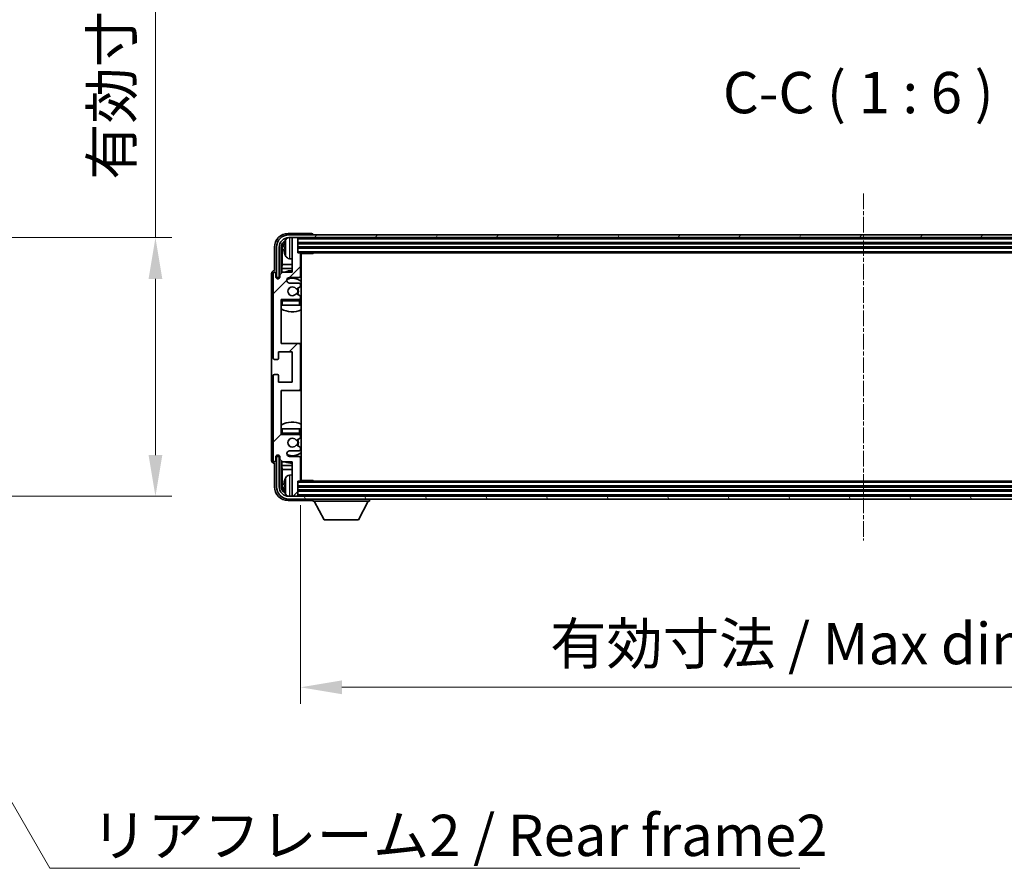
# Model space of a CAD drawing. Units: millimetres. Extents: x -2 to 12385, y 2 to 1688.
# Drawn here: x 3343 to 3701, y 994 to 1303 of the extents above; entities that cross this region are included whole.
import ezdxf

# ---------------------------------------------------------------- set-up
doc = ezdxf.new("R2010")
doc.units = ezdxf.units.MM
doc.linetypes.add('CHAIN', pattern=[0.3543, 0.2362, -0.0295, 0.0591, -0.0295])
doc.layers.add('Centerline (ISO)', color=7, linetype='Continuous', lineweight=18, true_color=0x80ffff)
doc.layers.add('Hatch (ISO)', color=1, linetype='Continuous', lineweight=18, true_color=0xff0000)
for name, color, linetype, lineweight in [('Dimension (ISO)', 7, 'Continuous', 18), ('Dimension (ISO) @ 1', 7, 'Continuous', 18), ('Symbol (ISO)', 7, 'Continuous', 18), ('Symbol (ISO) @ 1', 7, 'Continuous', 18), ('Visible (ISO)', 7, 'Continuous', 35), ('Visible Narrow (ISO)', 7, 'Continuous', 25)]:
    doc.layers.add(name, color=color, linetype=linetype, lineweight=lineweight)
doc.styles.add('Note Text (TK)', font='MS PGothic.ttf')
doc.dimstyles.new('Default - Method 1b (TK)', dxfattribs={"dimscale": 4, "dimtxt": 2.5, "dimasz": 2.5, "dimexe": 1, "dimexo": 1.5, "dimgap": 1, "dimtad": 1, "dimtoh": 1, "dimrnd": 1e-08, "dimdsep": 46, "dimtxsty": 'Note Text (TK)', "dimcen": 0.09, "dimdle": 5, "dimclrd": 100, "dimclre": 100, "dimclrt": 7, "dimadec": 1, "dimazin": 1, "dimtfac": 1, "dimtmove": 0, "dimatfit": 3, "dimfxl": 0, "dimtolj": 1, "dimlwd": -1, "dimlwe": -1, "dimarcsym": 0})
doc.dimstyles.new('Default - Method 1b (TK)$7', dxfattribs={"dimscale": 4, "dimtxt": 2.5, "dimasz": 2.5, "dimexe": 1, "dimexo": 1.5, "dimgap": 1, "dimtad": 1, "dimtoh": 1, "dimrnd": 1e-08, "dimdsep": 46, "dimtxsty": 'Note Text (TK)', "dimcen": 0.09, "dimdle": 5, "dimclrd": 256, "dimclre": 100, "dimclrt": 7, "dimadec": 1, "dimazin": 1, "dimtfac": 1, "dimtmove": 0, "dimatfit": 3, "dimfxl": 0, "dimtolj": 1, "dimlwd": -1, "dimlwe": -1, "dimarcsym": 0})

# ---------------------------------------------------------------- blocks, each defined once
blk = doc.blocks.new('*D59')
at = {"layer": 'Defpoints', "color": 0, "transparency": 16777216}
for p in [(3278.17, 1223.62), (3278.17, 1129.62), (3392.17, 1129.62)]:
    blk.add_point(p, dxfattribs=at)
at = {"layer": 'Dimension (ISO)', "color": 100, "transparency": 16777216}
for p, q in [((3392.17, 1223.62), (3392.17, 1467.86)), ((3287.17, 1223.62), (3398.17, 1223.62)), ((3392.17, 1144.62), (3392.17, 1208.62)), ((3287.17, 1129.62), (3398.17, 1129.62))]:
    blk.add_line(p, q, dxfattribs=at)
for points in [[(3389.67, 1208.62), (3394.67, 1208.62), (3392.17, 1223.62)], [(3389.67, 1144.62), (3394.67, 1144.62), (3392.17, 1129.62)]]:
    blk.add_solid(points, dxfattribs=at)
at = {"layer": 'Dimension (ISO)', "color": 7, "transparency": 16777216, "insert": (3376.29, 1244.62), "char_height": 15, "attachment_point": 4, "rotation": 90, "style": 'Note Text (TK)'}
blk.add_mtext('\\A1;\\fＭＳ Ｐゴシック|b0|i0;\\H15.0000;有効寸法 / Max dim. 94', dxfattribs=at)
blk = doc.blocks.new('*D62')
at = {"layer": 'Defpoints', "color": 0, "transparency": 16777216}
for p in [(3444.89, 1135.42), (3853.89, 1135.42), (3853.89, 1060.22)]:
    blk.add_point(p, dxfattribs=at)
at = {"layer": 'Dimension (ISO)', "color": 100, "transparency": 16777216}
for p, q in [((3444.89, 1126.42), (3444.89, 1054.22)), ((3853.89, 1126.42), (3853.89, 1054.22)), ((3459.89, 1060.22), (3838.89, 1060.22))]:
    blk.add_line(p, q, dxfattribs=at)
for points in [[(3459.89, 1062.72), (3459.89, 1057.72), (3444.89, 1060.22)], [(3838.89, 1062.72), (3838.89, 1057.72), (3853.89, 1060.22)]]:
    blk.add_solid(points, dxfattribs=at)
at = {"layer": 'Dimension (ISO)', "color": 7, "transparency": 16777216, "insert": (3535.57, 1076.1), "char_height": 15, "attachment_point": 4, "style": 'Note Text (TK)'}
blk.add_mtext('\\A1;\\fＭＳ Ｐゴシック|b0|i0;\\H15.0000;有効寸法 / Max dim. 409', dxfattribs=at)

msp = doc.modelspace()

# ---------------------------------------------------------------- hatches: boundary and pattern name
at = {"layer": 'Hatch (ISO)'}
h = msp.add_hatch(dxfattribs=at)
h.set_pattern_fill('ANSI31', color=256, scale=152.4, style=0)
h.set_pattern_definition([(45, (1485.262, -46.027), (-13.47038, 13.47038), [])])
edge = h.paths.add_edge_path()
edge.add_ellipse((3444.3875, 1168.6158), major_axis=(0, -0.5), ratio=1, start_angle=0, end_angle=90)
edge.add_line((3444.8875, 1168.6158), (3444.8875, 1184.6158))
edge.add_ellipse((3444.3875, 1184.6158), major_axis=(0.5, 0), ratio=1, start_angle=0, end_angle=90)
edge.add_line((3444.3875, 1185.1158), (3437.8875, 1185.1158))
edge.add_line((3437.8875, 1185.1158), (3437.8875, 1201.1158))
edge.add_line((3437.8875, 1201.1158), (3444.3875, 1201.1158))
edge.add_ellipse((3444.3875, 1201.6158), major_axis=(0, -0.5), ratio=1, start_angle=0, end_angle=90)
edge.add_line((3444.8875, 1201.6158), (3444.8875, 1202.2106))
edge.add_ellipse((3444.5875, 1202.2106), major_axis=(0.3, 0), ratio=1, start_angle=0, end_angle=60)
edge.add_line((3444.7375, 1202.4704), (3443.5123, 1203.1777))
edge.add_ellipse((3443.3623, 1202.9179), major_axis=(0.15, 0.2598), ratio=1, start_angle=0, end_angle=80.91528)
edge.add_ellipse((3441.8875, 1204.1158), major_axis=(1.2419, -1.0088), ratio=1, start_angle=78.169441, end_angle=360, ccw=False)
edge.add_ellipse((3443.3623, 1205.3137), major_axis=(-0.2329, -0.1891), ratio=1, start_angle=0, end_angle=80.91528)
edge.add_line((3443.5123, 1205.0539), (3444.7375, 1205.7613))
edge.add_ellipse((3444.5875, 1206.0211), major_axis=(0.15, -0.2598), ratio=1, start_angle=0, end_angle=60)
edge.add_line((3444.8875, 1206.0211), (3444.8875, 1206.6158))
edge.add_ellipse((3444.3875, 1206.6158), major_axis=(0.5, 0), ratio=1, start_angle=0, end_angle=90)
edge.add_line((3444.3875, 1207.1158), (3440.8875, 1207.1158))
edge.add_ellipse((3440.8875, 1208.1158), major_axis=(0, -1), ratio=1, start_angle=180, end_angle=360, ccw=False)
edge.add_line((3440.8875, 1209.1158), (3444.3875, 1209.1158))
edge.add_ellipse((3444.3875, 1209.6158), major_axis=(0, -0.5), ratio=1, start_angle=0, end_angle=90)
edge.add_line((3444.8875, 1209.6158), (3444.8875, 1217.8158))
edge.add_ellipse((3444.5875, 1217.8158), major_axis=(0.3, 0), ratio=1, start_angle=0, end_angle=90)
edge.add_line((3444.5875, 1218.1158), (3443.8875, 1218.1158))
edge.add_line((3443.8875, 1218.1158), (3443.8875, 1223.3158))
edge.add_ellipse((3443.5875, 1223.3158), major_axis=(0.3, 0), ratio=1, start_angle=0, end_angle=90)
edge.add_line((3443.5875, 1223.6158), (3442.1875, 1223.6158))
edge.add_ellipse((3442.1875, 1223.3158), major_axis=(0, 0.3), ratio=1, start_angle=0, end_angle=90)
edge.add_line((3441.8875, 1223.3158), (3441.8875, 1211.1158))
edge.add_line((3441.8875, 1211.1158), (3438.3875, 1211.1158))
edge.add_line((3438.3875, 1211.1158), (3437.3875, 1210.1158))
edge.add_line((3437.3875, 1210.1158), (3437.3875, 1209.3658))
edge.add_ellipse((3436.6375, 1209.3658), major_axis=(0.75, 0), ratio=1, start_angle=180, end_angle=360, ccw=False)
edge.add_line((3435.8875, 1209.3658), (3435.8875, 1210.6158))
edge.add_ellipse((3435.3875, 1210.6158), major_axis=(0.5, 0), ratio=1, start_angle=0, end_angle=180)
edge.add_line((3434.8875, 1210.6158), (3434.8875, 1179.8658))
edge.add_ellipse((3435.3875, 1179.8658), major_axis=(-0.5, 0), ratio=1, start_angle=0, end_angle=90)
edge.add_line((3435.3875, 1179.3658), (3436.5875, 1179.3658))
edge.add_ellipse((3436.5875, 1179.6658), major_axis=(0, -0.3), ratio=1, start_angle=0, end_angle=90)
edge.add_line((3436.8875, 1179.6658), (3436.8875, 1182.1158))
edge.add_line((3436.8875, 1182.1158), (3441.8875, 1182.1158))
edge.add_line((3441.8875, 1182.1158), (3441.8875, 1171.1158))
edge.add_line((3441.8875, 1171.1158), (3436.8875, 1171.1158))
edge.add_line((3436.8875, 1171.1158), (3436.8875, 1173.5658))
edge.add_ellipse((3436.5875, 1173.5658), major_axis=(0.3, 0), ratio=1, start_angle=0, end_angle=90)
edge.add_line((3436.5875, 1173.8658), (3435.3875, 1173.8658))
edge.add_ellipse((3435.3875, 1173.3658), major_axis=(0, 0.5), ratio=1, start_angle=0, end_angle=90)
edge.add_line((3434.8875, 1173.3658), (3434.8875, 1142.6158))
edge.add_ellipse((3435.3875, 1142.6158), major_axis=(-0.5, 0), ratio=1, start_angle=0, end_angle=180)
edge.add_line((3435.8875, 1142.6158), (3435.8875, 1143.8658))
edge.add_ellipse((3436.6375, 1143.8658), major_axis=(-0.75, 0), ratio=1, start_angle=180, end_angle=360, ccw=False)
edge.add_line((3437.3875, 1143.8658), (3437.3875, 1143.1158))
edge.add_line((3437.3875, 1143.1158), (3438.3875, 1142.1158))
edge.add_line((3438.3875, 1142.1158), (3441.8875, 1142.1158))
edge.add_line((3441.8875, 1142.1158), (3441.8875, 1129.9158))
edge.add_ellipse((3442.1875, 1129.9158), major_axis=(-0.3, 0), ratio=1, start_angle=0, end_angle=90)
edge.add_line((3442.1875, 1129.6158), (3443.5875, 1129.6158))
edge.add_ellipse((3443.5875, 1129.9158), major_axis=(0, -0.3), ratio=1, start_angle=0, end_angle=90)
edge.add_line((3443.8875, 1129.9158), (3443.8875, 1135.1158))
edge.add_line((3443.8875, 1135.1158), (3444.5875, 1135.1158))
edge.add_ellipse((3444.5875, 1135.4158), major_axis=(0, -0.3), ratio=1, start_angle=0, end_angle=90)
edge.add_line((3444.8875, 1135.4158), (3444.8875, 1143.6158))
edge.add_ellipse((3444.3875, 1143.6158), major_axis=(0.5, 0), ratio=1, start_angle=0, end_angle=90)
edge.add_line((3444.3875, 1144.1158), (3440.8875, 1144.1158))
edge.add_ellipse((3440.8875, 1145.1158), major_axis=(0, -1), ratio=1, start_angle=180, end_angle=360, ccw=False)
edge.add_line((3440.8875, 1146.1158), (3444.3875, 1146.1158))
edge.add_ellipse((3444.3875, 1146.6158), major_axis=(0, -0.5), ratio=1, start_angle=0, end_angle=90)
edge.add_line((3444.8875, 1146.6158), (3444.8875, 1147.2106))
edge.add_ellipse((3444.5875, 1147.2106), major_axis=(0.3, 0), ratio=1, start_angle=0, end_angle=60)
edge.add_line((3444.7375, 1147.4704), (3443.5123, 1148.1777))
edge.add_ellipse((3443.3623, 1147.9179), major_axis=(0.15, 0.2598), ratio=1, start_angle=0, end_angle=80.91528)
edge.add_ellipse((3441.8875, 1149.1158), major_axis=(1.2419, -1.0088), ratio=1, start_angle=78.169441, end_angle=360, ccw=False)
edge.add_ellipse((3443.3623, 1150.3137), major_axis=(-0.2329, -0.1891), ratio=1, start_angle=0, end_angle=80.91528)
edge.add_line((3443.5123, 1150.0539), (3444.7375, 1150.7613))
edge.add_ellipse((3444.5875, 1151.0211), major_axis=(0.15, -0.2598), ratio=1, start_angle=0, end_angle=60)
edge.add_line((3444.8875, 1151.0211), (3444.8875, 1151.6158))
edge.add_ellipse((3444.3875, 1151.6158), major_axis=(0.5, 0), ratio=1, start_angle=0, end_angle=90)
edge.add_line((3444.3875, 1152.1158), (3437.8875, 1152.1158))
edge.add_line((3437.8875, 1152.1158), (3437.8875, 1168.1158))
edge.add_line((3437.8875, 1168.1158), (3444.3875, 1168.1158))
h = msp.add_hatch(dxfattribs=at)
h.set_pattern_fill('ANSI31', color=256, scale=152.4, angle=14.999978, style=0)
h.set_pattern_definition([(60, (1485.262, -46.027), (-16.49778, 9.525), [])])
edge = h.paths.add_edge_path()
edge.add_ellipse((3858.1375, 1220.1158), major_axis=(0, 3.5), ratio=1, start_angle=270, end_angle=360)
edge.add_line((3858.1375, 1223.6158), (3856.5875, 1223.6158))
edge.add_line((3856.5875, 1223.6158), (3855.1875, 1223.6158))
edge.add_line((3855.1875, 1223.6158), (3443.5875, 1223.6158))
edge.add_line((3443.5875, 1223.6158), (3442.1875, 1223.6158))
edge.add_line((3442.1875, 1223.6158), (3440.6375, 1223.6158))
edge.add_ellipse((3440.6375, 1220.1158), major_axis=(-3.5, 0), ratio=1, start_angle=270, end_angle=360)
edge.add_line((3437.1375, 1220.1158), (3437.1375, 1209.1158))
edge.add_line((3437.1375, 1209.1158), (3436.1375, 1209.1158))
edge.add_line((3436.1375, 1209.1158), (3436.1375, 1220.1158))
edge.add_ellipse((3440.6375, 1220.1158), major_axis=(0, 4.5), ratio=1, start_angle=0, end_angle=90, ccw=False)
edge.add_line((3440.6375, 1224.6158), (3858.1375, 1224.6158))
edge.add_ellipse((3858.1375, 1220.1158), major_axis=(4.5, 0), ratio=1, start_angle=0, end_angle=90, ccw=False)
edge.add_line((3862.6375, 1220.1158), (3862.6375, 1209.1158))
edge.add_line((3862.6375, 1209.1158), (3861.6375, 1209.1158))
edge.add_line((3861.6375, 1209.1158), (3861.6375, 1220.1158))
h = msp.add_hatch(dxfattribs=at)
h.set_pattern_fill('ANSI31', color=256, scale=152.4, angle=75.000175, style=0)
h.set_pattern_definition([(120.0002, (1485.262, -46.027), (-16.49775, -9.52505), [])])
edge = h.paths.add_edge_path()
edge.add_ellipse((3440.6375, 1133.1158), major_axis=(0, -3.5), ratio=1, start_angle=270, end_angle=360)
edge.add_line((3440.6375, 1129.6158), (3442.1875, 1129.6158))
edge.add_line((3442.1875, 1129.6158), (3443.5875, 1129.6158))
edge.add_line((3443.5875, 1129.6158), (3855.1875, 1129.6158))
edge.add_line((3855.1875, 1129.6158), (3856.5875, 1129.6158))
edge.add_line((3856.5875, 1129.6158), (3858.1375, 1129.6158))
edge.add_ellipse((3858.1375, 1133.1158), major_axis=(3.5, 0), ratio=1, start_angle=270, end_angle=360)
edge.add_line((3861.6375, 1133.1158), (3861.6375, 1144.1158))
edge.add_line((3861.6375, 1144.1158), (3862.6375, 1144.1158))
edge.add_line((3862.6375, 1144.1158), (3862.6375, 1133.1158))
edge.add_ellipse((3858.1375, 1133.1158), major_axis=(0, -4.5), ratio=1, start_angle=0, end_angle=90, ccw=False)
edge.add_line((3858.1375, 1128.6158), (3440.6375, 1128.6158))
edge.add_ellipse((3440.6375, 1133.1158), major_axis=(-4.5, 0), ratio=1, start_angle=0, end_angle=90, ccw=False)
edge.add_line((3436.1375, 1133.1158), (3436.1375, 1144.1158))
edge.add_line((3436.1375, 1144.1158), (3437.1375, 1144.1158))
edge.add_line((3437.1375, 1144.1158), (3437.1375, 1133.1158))

# ---------------------------------------------------------------- linework, layer by layer
at = {"layer": 'Centerline (ISO)', "linetype": 'CHAIN', "ltscale": 23.990969}
msp.add_line((3649.3875, 1239.6158), (3649.3875, 1113.6158), dxfattribs=at)
at = {"layer": 'Visible (ISO)'}
for p, q in [((3448.8878, 1225.1158), (3440.3845, 1225.1158)), ((3858.1375, 1224.6158), (3440.6375, 1224.6158)), ((3440.6375, 1223.6158), (3858.1375, 1223.6158)), ((3441.8875, 1223.3158), (3441.8875, 1223.6158)), ((3443.5875, 1223.6158), (3442.1875, 1223.6158)), ((3443.8875, 1223.3158), (3443.8875, 1223.6158)), ((3449.3875, 1224.6158), (3449.3875, 1224.6161)), ((3435.3875, 1220.1189), (3435.3875, 1211.6158)), ((3436.1375, 1220.1158), (3436.1375, 1209.1158)), ((3437.1375, 1209.1158), (3437.1375, 1220.1158)), ((3437.889, 1210.6173), (3437.889, 1220.1158)), ((3439.1735, 1220.1481), (3439.1735, 1219.5835)), ((3441.8875, 1223.3158), (3441.8875, 1211.1158)), ((3443.8875, 1218.1158), (3443.8875, 1223.3158)), ((3443.8875, 1221.6158), (3854.8875, 1221.6158)), ((3443.8875, 1220.1158), (3854.8875, 1220.1158)), ((3438.2382, 1219.7666), (3438.2382, 1213.8371)), ((3444.5875, 1218.1158), (3443.8875, 1218.1158)), ((3444.5875, 1218.1158), (3854.1875, 1218.1158)), ((3444.8833, 1217.8658), (3449.458, 1217.8658)), ((3444.8875, 1209.6158), (3444.8875, 1217.8158)), ((3445.1375, 1135.3658), (3445.1375, 1217.8658)), ((3449.458, 1217.8658), (3449.458, 1218.1158)), ((3449.7081, 1218.1158), (3449.458, 1217.8658)), ((3438.0462, 1212.428), (3438.2382, 1213.8371)), ((3441.8875, 1213.8371), (3438.2382, 1213.8371)), ((3440.8286, 1215.9585), (3441.8875, 1215.8658)), ((3445.1375, 1213.8371), (3444.8875, 1213.8371)), ((3434.3875, 1210.6164), (3434.3875, 1142.6152)), ((3434.8875, 1210.6158), (3434.8875, 1179.8658)), ((3435.3875, 1211.6158), (3435.3869, 1211.6158)), ((3435.8875, 1209.3658), (3435.8875, 1210.6158)), ((3436.1375, 1209.1158), (3437.1375, 1209.1158)), ((3437.0889, 1209.1143), (3437.3441, 1209.1143)), ((3438.3875, 1211.1158), (3437.3875, 1210.1158)), ((3437.3875, 1210.1158), (3437.3875, 1209.3658)), ((3438.0462, 1212.428), (3438.0462, 1210.7745)), ((3441.8875, 1212.428), (3438.0462, 1212.428)), ((3441.8875, 1211.1158), (3438.3875, 1211.1158)), ((3440.8875, 1209.1158), (3444.3875, 1209.1158)), ((3445.1375, 1212.428), (3444.8875, 1212.428)), ((3436.889, 1208.6593), (3436.889, 1208.9144)), ((3436.9589, 1208.6882), (3436.9589, 1208.8446)), ((3437.1588, 1209.0445), (3437.3152, 1209.0445)), ((3444.3875, 1207.1158), (3440.8875, 1207.1158)), ((3443.5123, 1205.0539), (3444.7375, 1205.7613)), ((3444.8875, 1206.0211), (3444.8875, 1206.6158)), ((3444.7375, 1202.4704), (3443.5123, 1203.1777)), ((3444.8875, 1201.6158), (3444.8875, 1202.2106)), ((3437.8875, 1185.1158), (3437.8875, 1201.1158)), ((3437.8875, 1201.1158), (3444.3875, 1201.1158)), ((3438.3875, 1199.1158), (3437.8875, 1199.1158)), ((3444.3875, 1199.1158), (3438.3875, 1199.1158)), ((3444.8875, 1199.1158), (3444.3875, 1199.1158)), ((3444.8875, 1199.1158), (3444.8875, 1200.6158)), ((3444.3875, 1185.1158), (3437.8875, 1185.1158)), ((3445.1375, 1185.1158), (3444.3875, 1185.1158)), ((3444.8875, 1168.6158), (3444.8875, 1184.6158)), ((3436.8875, 1179.6658), (3436.8875, 1182.1158)), ((3436.8875, 1182.1158), (3441.8875, 1182.1158)), ((3441.8875, 1182.1158), (3441.8875, 1171.1158)), ((3435.3875, 1179.3658), (3436.5875, 1179.3658)), ((3434.8875, 1173.3658), (3434.8875, 1142.6158)), ((3436.5875, 1173.8658), (3435.3875, 1173.8658)), ((3436.8875, 1171.1158), (3436.8875, 1173.5658)), ((3441.8875, 1171.1158), (3436.8875, 1171.1158)), ((3437.8875, 1152.1158), (3437.8875, 1168.1158)), ((3437.8875, 1168.1158), (3444.3875, 1168.1158)), ((3444.3875, 1168.1158), (3445.1375, 1168.1158)), ((3437.8875, 1154.1158), (3438.3875, 1154.1158)), ((3444.3875, 1152.1158), (3437.8875, 1152.1158)), ((3438.3875, 1154.1158), (3444.3875, 1154.1158)), ((3444.3875, 1154.1158), (3444.8875, 1154.1158)), ((3444.8875, 1152.6158), (3444.8875, 1154.1158)), ((3443.5123, 1150.0539), (3444.7375, 1150.7613)), ((3444.8875, 1151.0211), (3444.8875, 1151.6158)), ((3440.8875, 1146.1158), (3444.3875, 1146.1158)), ((3444.7375, 1147.4704), (3443.5123, 1148.1777)), ((3444.8875, 1146.6158), (3444.8875, 1147.2106)), ((3435.3869, 1141.6158), (3435.3875, 1141.6158)), ((3435.3875, 1141.6158), (3435.3875, 1133.1128)), ((3435.8875, 1142.6158), (3435.8875, 1143.8658)), ((3437.1375, 1144.1158), (3436.1375, 1144.1158)), ((3436.1375, 1144.1158), (3436.1375, 1133.1158)), ((3436.889, 1144.3172), (3436.889, 1144.5724)), ((3436.9589, 1144.3871), (3436.9589, 1144.5435)), ((3437.3441, 1144.1173), (3437.0889, 1144.1173)), ((3437.1375, 1133.1158), (3437.1375, 1144.1158)), ((3437.3152, 1144.1872), (3437.1588, 1144.1872)), ((3437.3875, 1143.8658), (3437.3875, 1143.1158)), ((3437.3875, 1143.1158), (3438.3875, 1142.1158)), ((3437.889, 1133.1158), (3437.889, 1142.6143)), ((3438.0462, 1142.4572), (3438.0462, 1140.8037)), ((3438.3875, 1142.1158), (3441.8875, 1142.1158)), ((3444.3875, 1144.1158), (3440.8875, 1144.1158)), ((3441.8875, 1142.1158), (3441.8875, 1129.9158)), ((3444.8875, 1135.4158), (3444.8875, 1143.6158)), ((3438.0462, 1140.8037), (3438.2382, 1139.3946)), ((3438.0462, 1140.8037), (3441.8875, 1140.8037)), ((3438.2382, 1139.3946), (3438.2382, 1133.465)), ((3438.2382, 1139.3946), (3441.8875, 1139.3946)), ((3444.8875, 1140.8037), (3445.1375, 1140.8037)), ((3444.8875, 1139.3946), (3445.1375, 1139.3946)), ((3440.8286, 1137.2732), (3441.8875, 1137.3658)), ((3443.8875, 1129.9158), (3443.8875, 1135.1158)), ((3443.8875, 1135.1158), (3444.5875, 1135.1158)), ((3854.1875, 1135.1158), (3444.5875, 1135.1158)), ((3444.8833, 1135.3658), (3449.458, 1135.3658)), ((3449.458, 1135.1158), (3449.458, 1135.3658)), ((3449.7081, 1135.1158), (3449.458, 1135.3658)), ((3439.1735, 1133.6481), (3439.1735, 1133.0835)), ((3854.8875, 1133.1158), (3443.8875, 1133.1158)), ((3854.8875, 1131.6158), (3443.8875, 1131.6158)), ((3440.3845, 1128.1158), (3448.8878, 1128.1158)), ((3858.1375, 1129.6158), (3440.6375, 1129.6158)), ((3440.6375, 1128.6158), (3858.1375, 1128.6158)), ((3441.8875, 1129.6158), (3441.8875, 1129.9158)), ((3442.1875, 1129.6158), (3443.5875, 1129.6158)), ((3443.8875, 1129.6158), (3443.8875, 1129.9158)), ((3449.3875, 1128.6158), (3449.3875, 1127.9158)), ((3449.3875, 1127.9158), (3469.9875, 1127.9158)), ((3453.4375, 1121.0158), (3449.8875, 1127.9158)), ((3465.9375, 1121.0158), (3469.4875, 1127.9158)), ((3469.9875, 1128.6158), (3469.9875, 1127.9158)), ((3453.4375, 1121.0158), (3465.9375, 1121.0158))]:
    msp.add_line(p, q, dxfattribs=at)
for centre, radius, start, end in [((3440.6375, 1220.1158), 4.5, 90, 180), ((3440.6375, 1220.1158), 3.5, 90, 180), ((3440.968, 1222.1793), 1.6, 118.15067, 151.827266), ((3442.1875, 1223.3158), 0.3, 90, 180), ((3443.5875, 1223.3158), 0.3, 0, 90), ((3439.2981, 1222.0505), 0.1246, 159.960393, 178.185174), ((3445.2875, 1219.8658), 6.5, 151.827266, 159.960393), ((3439.2981, 1217.6812), 0.1246, 181.814826, 200.039607), ((3445.2875, 1219.8658), 6.5, 200.039607, 208.172734), ((3440.968, 1217.5524), 1.6, 208.172734, 265), ((3444.5875, 1217.8158), 0.3, 0, 90), ((3445.3875, 1217.6158), 0.5, 150, 240), ((3445.3875, 1215.6158), 0.5, 120, 240), ((3435.3875, 1210.6158), 0.5, 0, 180), ((3436.6375, 1209.3658), 0.75, 180, 0), ((3441.8875, 1204.1158), 7.5, 90, 111.03947), ((3440.8875, 1208.1158), 1, 90, 270), ((3444.3875, 1209.6158), 0.5, 270, 0), ((3441.8875, 1204.1158), 7.5, 64.320711, 66.421822), ((3441.8875, 1204.1158), 4.75, 46.826449, 114.136249), ((3441.8875, 1204.1158), 1.6, 39.08472, 320.91528), ((3444.3875, 1206.6158), 0.5, 0, 90), ((3444.5875, 1206.0211), 0.3, 300, 0), ((3443.3623, 1205.3137), 0.3, 219.08472, 300), ((3443.3623, 1202.9179), 0.3, 60, 140.91528), ((3441.8875, 1204.1158), 2, 330, 30), ((3441.8875, 1204.1158), 2.25, 330, 30), ((3444.5875, 1202.2106), 0.3, 0, 60), ((3438.3875, 1200.6158), 0.5, 90, 180), ((3441.8875, 1204.1158), 4.75, 219.166711, 219.581736), ((3444.3875, 1201.6158), 0.5, 270, 0), ((3444.3875, 1200.6158), 0.5, 0, 90), ((3441.8875, 1204.1158), 4.75, 309.166711, 313.173551), ((3441.8875, 1204.1158), 7.5, 237.769047, 295.679289), ((3444.3875, 1184.6158), 0.5, 0, 90), ((3435.3875, 1179.8658), 0.5, 180, 270), ((3436.5875, 1179.6658), 0.3, 270, 0), ((3435.3875, 1173.3658), 0.5, 90, 180), ((3436.5875, 1173.5658), 0.3, 0, 90), ((3444.3875, 1168.6158), 0.5, 270, 0), ((3441.8875, 1149.1158), 7.5, 64.320711, 122.230953), ((3438.3875, 1152.6158), 0.5, 180, 270), ((3441.8875, 1149.1158), 4.75, 140.418264, 140.833289), ((3444.3875, 1152.6158), 0.5, 270, 0), ((3444.3875, 1151.6158), 0.5, 0, 90), ((3441.8875, 1149.1158), 4.75, 46.826449, 50.833289), ((3441.8875, 1149.1158), 1.6, 39.08472, 320.91528), ((3443.3623, 1150.3137), 0.3, 219.08472, 300), ((3441.8875, 1149.1158), 2, 330, 30), ((3441.8875, 1149.1158), 2.25, 330, 30), ((3444.5875, 1151.0211), 0.3, 300, 0), ((3440.8875, 1145.1158), 1, 90, 270), ((3441.8875, 1149.1158), 4.75, 245.863751, 313.173551), ((3443.3623, 1147.9179), 0.3, 60, 140.91528), ((3444.3875, 1146.6158), 0.5, 270, 0), ((3444.5875, 1147.2106), 0.3, 0, 60), ((3435.3875, 1142.6158), 0.5, 180, 0), ((3436.6375, 1143.8658), 0.75, 0, 180), ((3441.8875, 1149.1158), 7.5, 248.96053, 270), ((3444.3875, 1143.6158), 0.5, 0, 90), ((3441.8875, 1149.1158), 7.5, 293.578178, 295.679289), ((3445.3875, 1137.6158), 0.5, 120, 240), ((3439.2981, 1135.5505), 0.1246, 159.960393, 178.185174), ((3445.2875, 1133.3658), 6.5, 151.827266, 159.960393), ((3440.968, 1135.6793), 1.6, 95, 151.827266), ((3444.5875, 1135.4158), 0.3, 270, 0), ((3445.3875, 1135.6158), 0.5, 120, 210), ((3440.6375, 1133.1158), 4.5, 180, 270), ((3440.6375, 1133.1158), 3.5, 180, 270), ((3439.2981, 1131.1812), 0.1246, 181.814826, 200.039607), ((3445.2875, 1133.3658), 6.5, 200.039607, 208.172734), ((3440.968, 1131.0524), 1.6, 208.172734, 241.84933), ((3442.1875, 1129.9158), 0.3, 180, 270), ((3443.5875, 1129.9158), 0.3, 270, 0)]:
    msp.add_arc(centre, radius, start, end, dxfattribs=at)
for centre, major_axis, ratio, start_param, end_param in [((3440.3906, 1220.1128), (-3.5398, 3.5398), 0.99878277, 5.49839613, 7.06797448), ((3448.8872, 1224.6155), (0.354, 0.354), 0.99878277, 5.49839613, 7.06797448), ((3440.3906, 1220.1128), (-1.7699, 1.7699), 0.99878277, 5.955351, 7.06797448), ((3440.7398, 1219.7636), (-1.7699, 1.7699), 0.99878277, 6.25050164, 7.06797448), ((3445.2753, 1219.8587), (-3.2829, 5.6083), 0.99488747, 0.69485901, 0.93384331), ((3445.2753, 1219.7262), (-6.4737, 0.5671), 0.05101764, 0.10959827, 0.34858257), ((3445.2753, 1220.0054), (-6.4737, -0.5671), 0.05101764, 5.93460274, 6.17358703), ((3445.2753, 1219.873), (3.2829, 5.6083), 0.99488747, 2.20774935, 2.44673364), ((3435.3881, 1210.6152), (-0.708, 0.708), 0.99878277, 5.49839613, 7.06797448), ((3437.0892, 1208.9142), (-0.1416, 0.1416), 0.99878277, 5.49839613, 7.06797448), ((3437.159, 1208.8443), (-0.1416, 0.1416), 0.99878277, 5.49839613, 7.06797448), ((3435.3881, 1142.6164), (-0.708, -0.708), 0.99878277, 5.49839613, 7.06797448), ((3437.0892, 1144.3175), (-0.1416, -0.1416), 0.99878277, 5.49839613, 7.06797448), ((3437.159, 1144.3873), (-0.1416, -0.1416), 0.99878277, 5.49839613, 7.06797448), ((3445.2753, 1133.3587), (-3.2829, 5.6083), 0.99488747, 0.69485901, 0.93384331), ((3440.3906, 1133.1189), (-3.5398, -3.5398), 0.99878277, 5.49839613, 7.06797448), ((3440.3906, 1133.1189), (-1.7699, -1.7699), 0.99878277, 5.49839613, 6.61101961), ((3440.7398, 1133.4681), (-1.7699, -1.7699), 0.99878277, 5.49839613, 6.31586897), ((3445.2753, 1133.2262), (-6.4737, 0.5671), 0.05101764, 0.10959827, 0.34858257), ((3445.2753, 1133.5054), (-6.4737, -0.5671), 0.05101764, 5.93460274, 6.17358703), ((3445.2753, 1133.373), (3.2829, 5.6083), 0.99488747, 2.20774935, 2.44673364), ((3448.8872, 1128.6161), (0.354, -0.354), 0.99878277, 5.49839613, 7.06797448)]:
    msp.add_ellipse(centre, major_axis=major_axis, ratio=ratio, start_param=start_param, end_param=end_param, dxfattribs=at)
for points, knots in [([(3438.8373, 1220.2538), (3438.8329, 1220.2563), (3438.8292, 1220.2671), (3438.8246, 1220.3054), (3438.8236, 1220.3328), (3438.8243, 1220.3947), (3438.826, 1220.4332), (3438.8311, 1220.5053), (3438.834, 1220.5373), (3438.8373, 1220.5685)], [0, 0, 0, 0, 0.0124997785, 0.0124997785, 0.0249995571, 0.0249995571, 0.0375236714, 0.0375236714, 0.0466766062, 0.0466766062, 0.0466766062, 0.0466766062]), ([(3438.8373, 1219.1631), (3438.8329, 1219.2045), (3438.8292, 1219.2483), (3438.8246, 1219.328), (3438.8236, 1219.3639), (3438.8243, 1219.4198), (3438.826, 1219.4435), (3438.8311, 1219.4695), (3438.834, 1219.476), (3438.8373, 1219.4779)], [0, 0, 0, 0, 0.0125039067, 0.0125039067, 0.0250078135, 0.0250078135, 0.0375277995, 0.0375277995, 0.0466766392, 0.0466766392, 0.0466766392, 0.0466766392]), ([(3438.8373, 1133.7538), (3438.8329, 1133.7563), (3438.8292, 1133.7671), (3438.8246, 1133.8054), (3438.8236, 1133.8328), (3438.8243, 1133.8947), (3438.826, 1133.9332), (3438.8311, 1134.0053), (3438.834, 1134.0373), (3438.8373, 1134.0685)], [0, 0, 0, 0, 0.0124997785, 0.0124997785, 0.0249995571, 0.0249995571, 0.0375236714, 0.0375236714, 0.0466766062, 0.0466766062, 0.0466766062, 0.0466766062]), ([(3438.8373, 1132.6631), (3438.8329, 1132.7045), (3438.8292, 1132.7483), (3438.8246, 1132.828), (3438.8236, 1132.8639), (3438.8243, 1132.9198), (3438.826, 1132.9435), (3438.8311, 1132.9695), (3438.834, 1132.976), (3438.8373, 1132.9779)], [0, 0, 0, 0, 0.0125039067, 0.0125039067, 0.0250078135, 0.0250078135, 0.0375277995, 0.0375277995, 0.0466766392, 0.0466766392, 0.0466766392, 0.0466766392])]:
    msp.add_open_spline(points, degree=3, knots=knots, dxfattribs=at)
at = {"layer": 'Visible Narrow (ISO)'}
for p, q in [((3440.8286, 1223.6158), (3440.8286, 1215.9585)), ((3438.2382, 1219.7666), (3437.889, 1220.1158)), ((3439.181, 1222.0932), (3439.181, 1222.0754)), ((3439.181, 1220.1464), (3439.181, 1219.5852)), ((3439.5576, 1216.797), (3439.5576, 1222.9347)), ((3443.8875, 1223.1158), (3854.8875, 1223.1158)), ((3443.8875, 1221.9158), (3854.8875, 1221.9158)), ((3443.8875, 1221.3158), (3854.8875, 1221.3158)), ((3443.8875, 1220.4158), (3854.8875, 1220.4158)), ((3439.181, 1217.6562), (3439.181, 1217.6385)), ((3443.8875, 1219.8158), (3854.8875, 1219.8158)), ((3443.8875, 1218.6158), (3854.8875, 1218.6158)), ((3437.1588, 1209.0445), (3437.0889, 1209.1143)), ((3436.889, 1208.9144), (3436.9589, 1208.8446)), ((3437.8875, 1200.6158), (3438.3875, 1200.6158)), ((3438.3875, 1200.6158), (3438.3875, 1201.1158)), ((3438.3875, 1199.1158), (3438.3875, 1200.6158)), ((3438.3875, 1200.6158), (3444.3875, 1200.6158)), ((3444.3875, 1201.1158), (3444.3875, 1200.6158)), ((3444.3875, 1200.6158), (3444.8875, 1200.6158)), ((3444.3875, 1200.6158), (3444.3875, 1199.1158)), ((3438.3875, 1152.6158), (3437.8875, 1152.6158)), ((3438.3875, 1152.6158), (3438.3875, 1154.1158)), ((3444.3875, 1152.6158), (3438.3875, 1152.6158)), ((3438.3875, 1152.1158), (3438.3875, 1152.6158)), ((3444.3875, 1154.1158), (3444.3875, 1152.6158)), ((3444.8875, 1152.6158), (3444.3875, 1152.6158)), ((3444.3875, 1152.6158), (3444.3875, 1152.1158)), ((3436.9589, 1144.3871), (3436.889, 1144.3172)), ((3437.0889, 1144.1173), (3437.1588, 1144.1872)), ((3439.181, 1135.5932), (3439.181, 1135.5754)), ((3439.5576, 1130.297), (3439.5576, 1136.4347)), ((3440.8286, 1137.2732), (3440.8286, 1129.6158)), ((3854.8875, 1134.6158), (3443.8875, 1134.6158)), ((3437.889, 1133.1158), (3438.2382, 1133.465)), ((3439.181, 1133.6464), (3439.181, 1133.0852)), ((3439.181, 1131.1562), (3439.181, 1131.1385)), ((3854.8875, 1133.4158), (3443.8875, 1133.4158)), ((3854.8875, 1132.8158), (3443.8875, 1132.8158)), ((3854.8875, 1131.9158), (3443.8875, 1131.9158)), ((3854.8875, 1131.3158), (3443.8875, 1131.3158)), ((3854.8875, 1130.1158), (3443.8875, 1130.1158))]:
    msp.add_line(p, q, dxfattribs=at)

# ---------------------------------------------------------------- texts
at = {"layer": 'Symbol (ISO)', "color": 7, "insert": (3598.3333, 1264.1158), "char_height": 15, "attachment_point": 7, "style": 'Note Text (TK)'}
msp.add_mtext('C-C ( 1 : 6 )', dxfattribs=at)
at = {"layer": 'Symbol (ISO)', "color": 7, "insert": (3368.8594, 1013.9194), "char_height": 15, "width": 268.684216, "attachment_point": 1, "line_spacing_factor": 1.5, "style": 'Note Text (TK)'}
msp.add_mtext('{\\fＭＳ Ｐゴシック|b0|i0;リアフレーム2 / Rear frame2}', dxfattribs=at)

# ---------------------------------------------------------------- dimensions: what is measured, and where the dimension line sits
at = {"layer": 'Dimension (ISO) @ 1', "color": 100, "true_color": 0x00ff3f}
dim = msp.add_linear_dim(base=(3392.1725, 1129.6158), p1=(3278.1725, 1223.6158), p2=(3278.1725, 1129.6158), angle=270, text='\\fＭＳ Ｐゴシック|b0|i0;\\H15.0000;有効寸法 / Max dim. <>', dimstyle='Default - Method 1b (TK)', override={"dimscale": 1, "dimtxt": 15, "dimasz": 15, "dimexe": 6, "dimexo": 9, "dimgap": 6, "dimtoh": 0, "dimdec": 2, "dimcen": 0.54, "dimtol": 0, "dimlim": 0, "dimtp": 0, "dimtm": 0, "dimtdec": 2, "dimtix": 0, "dimtofl": 0, "dimtmove": 0, "dimatfit": 2}, dxfattribs=at)
dim.commit()
dim.dimension.update_dxf_attribs({"geometry": '*D59', "text_midpoint": (3392.1725, 1353.238), "dimtype": 128})
dim = msp.add_linear_dim(base=(3853.8875, 1060.2158), p1=(3444.8875, 1135.4158), p2=(3853.8875, 1135.4158), text='\\fＭＳ Ｐゴシック|b0|i0;\\H15.0000;有効寸法 / Max dim. <>', dimstyle='Default - Method 1b (TK)', override={"dimscale": 1, "dimtxt": 15, "dimasz": 15, "dimexe": 6, "dimexo": 9, "dimgap": 6, "dimtoh": 0, "dimdec": 2, "dimcen": 0.54, "dimtol": 0, "dimlim": 0, "dimtp": 0, "dimtm": 0, "dimtdec": 2, "dimtix": 0, "dimtofl": 0, "dimtmove": 0, "dimatfit": 1}, dxfattribs=at)
dim.commit()
dim.dimension.update_dxf_attribs({"geometry": '*D62', "text_midpoint": (3649.3875, 1060.2158), "dimtype": 128})

# ---------------------------------------------------------------- leaders
at = {"layer": 'Symbol (ISO) @ 1', "color": 100, "true_color": 0x00ff40, "annotation_type": 0, "has_hookline": 1, "hookline_direction": 0, "text_width": 257.4716}
msp.add_leader([(3274.7441, 1130.9511), (3353.8594, 994.4577), (3368.8594, 994.4577)], dimstyle='Default - Method 1b (TK)$7', override={"dimscale": 1, "dimtxt": 15, "dimasz": 15, "dimgap": 0, "dimtad": 1}, dxfattribs=at)

doc.saveas('drawing.dxf')
